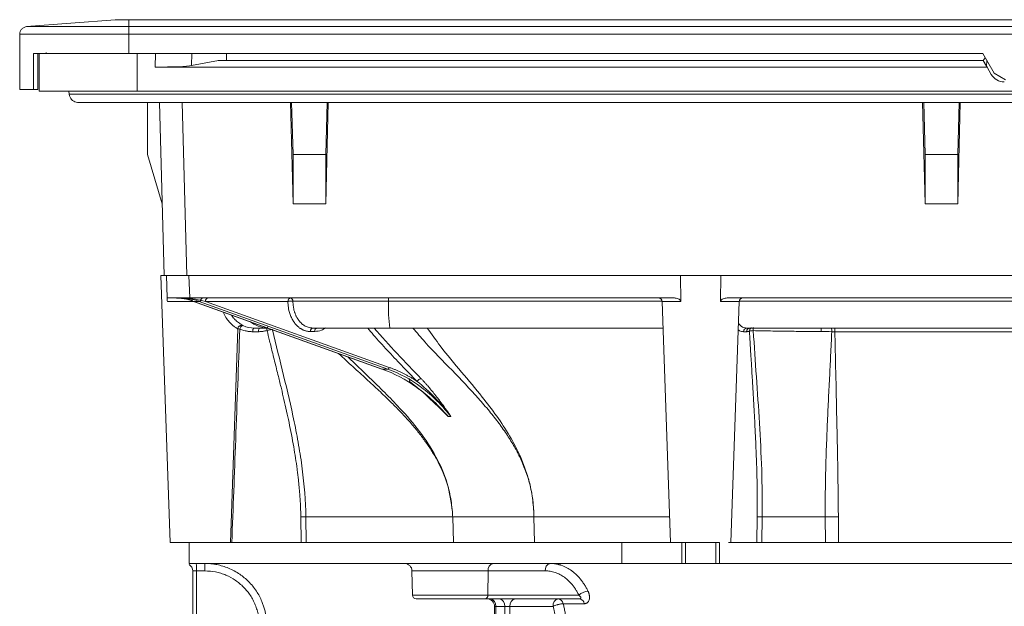
# Model space of a CAD drawing. Units: millimetres. Extents: x 1542 to 2756, y 772 to 2033.
# Drawn here: x 1992 to 2123, y 1772 to 1850 of the extents above; entities that cross this region are included whole.
import ezdxf

# ---------------------------------------------------------------- set-up
doc = ezdxf.new("R2010")
doc.units = ezdxf.units.MM

msp = doc.modelspace()

# ---------------------------------------------------------------- linework, layer by layer
at = {"color": 7, "linetype": 'Continuous', "lineweight": 15}
for p, q in [((2005, 1850.46), (1993.22, 1849.54)), ((2005, 1850.46), (2006.8, 1850.46)), ((2006.8, 1850.46), (2006.8, 1849.54)), ((2006.8, 1850.46), (2302.8, 1850.46)), ((1993.22, 1849.54), (2006.8, 1849.54)), ((2006.8, 1849.54), (2006.8, 1848.54)), ((2006.8, 1849.54), (2302.8, 1849.54)), ((1992.3, 1848.54), (2006.8, 1848.54)), ((1992.3, 1848.54), (1992.3, 1841.16)), ((2006.8, 1848.54), (2006.8, 1845.96)), ((2006.8, 1848.54), (2302.8, 1848.54)), ((1994.13, 1841.16), (1994.13, 1845.96)), ((1994.7, 1845.96), (1994.7, 1841.16)), ((1994.9, 1845.96), (1994.9, 1840.96)), ((1995.82, 1846.09), (1995.81, 1845.96)), ((2006.8, 1845.96), (2120.28, 1845.96)), ((2007.9, 1845.96), (2007.3, 1845.96)), ((2007.9, 1840.96), (2007.9, 1845.96)), ((2010.33, 1845.96), (2010.32, 1844.16)), ((2015.15, 1844.35), (2015.16, 1845.96)), ((2120.34, 1845.05), (2018.75, 1845.05)), ((2019.8, 1845.05), (2019.8, 1845.96)), ((2120.28, 1845.96), (2121.8, 1843.33)), ((2120.6, 1845.39), (2120.33, 1845.05)), ((2010.32, 1844.16), (2120.86, 1844.16)), ((2018.7, 1845.05), (2015.15, 1844.35)), ((2120.35, 1845.05), (2018.7, 1845.05)), ((2120.35, 1845.05), (2120.34, 1845.05)), ((2120.35, 1845.05), (2120.78, 1844.29)), ((2120.84, 1844.98), (2120.78, 1844.29)), ((2120.78, 1844.29), (2120.86, 1844.16)), ((2121.42, 1843.19), (2120.86, 1844.16)), ((2123.3, 1842.46), (2121.8, 1843.33)), ((2007.9, 1840.96), (1994.9, 1840.96)), ((1998.83, 1840.97), (1998.86, 1840.56)), ((2301.7, 1840.96), (2007.9, 1840.96)), ((2009.3, 1832.53), (2009.3, 1839.46)), ((2010.89, 1839.46), (2011.49, 1816.46)), ((2028.3, 1839.46), (2028.63, 1825.96)), ((2028.44, 1839.46), (2028.62, 1832.53)), ((2032.97, 1825.96), (2033.29, 1839.46)), ((2032.97, 1832.53), (2033.15, 1839.46)), ((2112.3, 1839.46), (2112.63, 1825.96)), ((2112.44, 1839.46), (2112.62, 1832.53)), ((2116.97, 1825.96), (2117.29, 1839.46)), ((2116.97, 1832.53), (2117.15, 1839.46)), ((2011.24, 1825.96), (2009.3, 1832.53)), ((2028.63, 1825.96), (2028.62, 1832.53)), ((2028.62, 1832.53), (2032.97, 1832.53)), ((2032.97, 1825.96), (2032.97, 1832.53)), ((2112.63, 1825.96), (2112.62, 1832.53)), ((2112.62, 1832.53), (2116.97, 1832.53)), ((2116.97, 1825.96), (2116.97, 1832.53)), ((2028.63, 1825.96), (2032.97, 1825.96)), ((2112.63, 1825.96), (2116.97, 1825.96)), ((2011.06, 1816.46), (2012.3, 1780.96)), ((2011.06, 1816.46), (2011.49, 1816.46)), ((2011.49, 1816.46), (2014.49, 1816.46)), ((2011.8, 1816.46), (2011.9, 1813.46)), ((2014.49, 1816.46), (2080.71, 1816.46)), ((2080.11, 1816.46), (2084.88, 1816.46)), ((2080.11, 1816.46), (2080.15, 1812.98)), ((2084.88, 1816.46), (2224.71, 1816.46)), ((2085.48, 1816.46), (2085.45, 1812.98)), ((2011.9, 1813.46), (2014.9, 1813.46)), ((2014.9, 1813.46), (2079.3, 1813.46)), ((2015.38, 1813.01), (2040.43, 1804.01)), ((2016.16, 1813), (2015.42, 1813)), ((2040.47, 1804.01), (2015.42, 1813)), ((2016.16, 1813), (2041.21, 1804.01)), ((2016.98, 1813.01), (2041.42, 1804.23)), ((2016.98, 1813.01), (2027.94, 1813.01)), ((2028.61, 1813.02), (2041.31, 1813.02)), ((2077.68, 1812.98), (2078.8, 1780.96)), ((2086.3, 1813.46), (2223.3, 1813.46)), ((2086.8, 1780.96), (2087.91, 1812.98)), ((2020.3, 1780.96), (2021.29, 1809.36)), ((2024.03, 1808.98), (2023.26, 1808.98)), ((2023.49, 1809.46), (2025.25, 1809.46)), ((2031.5, 1809.01), (2030.93, 1809.01)), ((2031.27, 1809.46), (2041.49, 1809.46)), ((2041.49, 1809.46), (2077.8, 1809.46)), ((2088.89, 1808.98), (2088.49, 1808.98)), ((2088.93, 1809.46), (2154.8, 1809.46)), ((2154.58, 1808.98), (2100.63, 1808.98)), ((2029.71, 1780.96), (2029.66, 1784.36)), ((2030.33, 1784.36), (2030.38, 1780.96)), ((2049.93, 1780.96), (2049.84, 1784.36)), ((2060.72, 1780.96), (2060.64, 1784.36)), ((2090.25, 1780.96), (2090.3, 1784.36)), ((2090.97, 1784.36), (2090.92, 1780.96)), ((2099.38, 1780.96), (2099.36, 1784.36)), ((2101.13, 1780.96), (2101.1, 1784.36)), ((2012.3, 1780.96), (2014.8, 1780.96)), ((2014.8, 1780.96), (2014.8, 1778.16)), ((2014.8, 1780.96), (2072.3, 1780.96)), ((2072.3, 1780.96), (2072.3, 1778.16)), ((2072.3, 1780.96), (2079.09, 1780.96)), ((2079.09, 1780.96), (2085.3, 1780.96)), ((2080.3, 1778.16), (2080.3, 1780.96)), ((2080.8, 1780.96), (2080.8, 1778.16)), ((2084.8, 1780.96), (2084.8, 1778.16)), ((2085.3, 1780.96), (2085.3, 1778.16)), ((2086.5, 1780.96), (2223.09, 1780.96)), ((2014.8, 1778.16), (2072.3, 1778.16)), ((2015.79, 1777.16), (2015.3, 1777.16)), ((2015.3, 1704.76), (2015.3, 1777.16)), ((2016.92, 1777.16), (2015.79, 1777.16)), ((2015.79, 1704.76), (2015.79, 1777.16)), ((2044.43, 1777.18), (2044.49, 1773.95)), ((2054.5, 1773.95), (2054.54, 1777.18)), ((2054.54, 1777.18), (2062.14, 1777.18)), ((2072.3, 1778.16), (2080.3, 1778.16)), ((2080.8, 1778.16), (2080.3, 1778.16)), ((2080.8, 1778.16), (2084.8, 1778.16)), ((2085.3, 1778.16), (2084.8, 1778.16)), ((2085.3, 1778.16), (2152.17, 1778.16)), ((2066.7, 1773.46), (2054.17, 1773.46)), ((2066.6, 1773.95), (2054.5, 1773.95)), ((2055.41, 1772.46), (2055.41, 1765.98)), ((2056.76, 1772.46), (2055.56, 1772.46)), ((2055.56, 1765.98), (2055.56, 1772.46)), ((2057.45, 1772.46), (2056.76, 1772.46)), ((2056.76, 1772.46), (2056.76, 1765.98)), ((2057.45, 1772.46), (2063.19, 1772.46)), ((2057.45, 1772.46), (2057.45, 1765.98)), ((2064.53, 1772.81), (2067.33, 1772.81))]:
    msp.add_line(p, q, dxfattribs=at)
at = {"color": 8, "linetype": 'Continuous', "lineweight": 15}
for p, q in [((2014.49, 1816.46), (2013.89, 1839.46)), ((2014.79, 1816.46), (2014.9, 1813.46)), ((2015.46, 1812.98), (2011.92, 1812.98)), ((2041.31, 1813.02), (2077.68, 1813.02)), ((2080.15, 1812.98), (2077.68, 1812.98)), ((2087.91, 1812.98), (2085.45, 1812.98)), ((2087.92, 1813.02), (2154.8, 1813.02)), ((2020.73, 1810.79), (2020.45, 1811.19)), ((2044.43, 1777.18), (2054.54, 1777.18)), ((2054.5, 1773.95), (2044.49, 1773.95)), ((2055.56, 1772.46), (2055.41, 1772.46))]:
    msp.add_line(p, q, dxfattribs=at)
at = {"color": 8, "linetype": 'Continuous', "lineweight": 15, "flags": 128}
for points in [[(2015.42, 1813), (2015.4, 1813), (2015.38, 1813.01)], [(2040.43, 1804.01), (2040.44, 1804.01), (2040.47, 1804.01)]]:
    msp.add_lwpolyline(points, dxfattribs=at)
at = {"color": 7, "linetype": 'Continuous', "lineweight": 15, "flags": 128}
for points in [[(2023.26, 1808.98), (2023.26, 1809.08), (2023.28, 1809.17), (2023.3, 1809.25), (2023.33, 1809.32), (2023.36, 1809.38), (2023.4, 1809.43), (2023.44, 1809.45), (2023.49, 1809.46)], [(2024.03, 1808.98), (2024.04, 1809.08), (2024.05, 1809.17), (2024.07, 1809.25), (2024.1, 1809.32), (2024.13, 1809.38), (2024.17, 1809.43), (2024.22, 1809.45), (2024.26, 1809.46)]]:
    msp.add_lwpolyline(points, dxfattribs=at)
at = {"color": 7, "linetype": 'Continuous', "lineweight": 15}
for centre, radius, start, end in [((2123.15, 1844.19), 2, 210, 270), ((2016.13, 1813.23), 0.235, 277.1634, 338.9889), ((2016.7, 1813.11), 0.357, 100.0255, 173.8028), ((2017.41, 1813.04), 0.43, 101.2218, 184.8308), ((2028.37, 1813.04), 0.43, 101.2196, 184.833), ((2028.19, 1813.05), 0.419, 355.1319, 77.0791), ((2038.86, 1813.12), 2.46, 357.6025, 7.9813), ((2060.99, 1812.2), 19.69, 177.6058, 187.9782), ((2077.18, 1812.96), 0.5, 2, 90), ((2088.41, 1812.96), 0.5, 90, 178), ((2031.36, 1809.04), 0.43, 101.2207, 184.8319), ((2031.93, 1809.04), 0.43, 101.22, 184.8315), ((2088.96, 1808.99), 0.472, 93.4699, 181.3763), ((2089.36, 1808.99), 0.472, 93.4699, 181.3772), ((2097.86, 1809.1), 0.971, 353.4031, 21.8063), ((2099.22, 1809.1), 1, 353.3927, 21.4155), ((2097.88, 1809.1), 2.75, 357.548, 7.6246), ((2041.16, 1804.27), 0.263, 279.7875, 351.621), ((2014.3, 1777.16), 1, 0, 60), ((2001.45, 1777.41), 14.34, 359.0013, 2.9981), ((2002.58, 1777.41), 14.34, 359.0013, 2.9981), ((2043.43, 1777.16), 1, 1, 90), ((2055.41, 1777.31), 0.879, 103.3647, 188.308), ((2063.01, 1777.31), 0.879, 103.3647, 188.308), ((2068.08, 1772.24), 2.27, 96.5712, 130.7396), ((2044.99, 1773.96), 0.5, 181, 270), ((2054.07, 1773.89), 0.44, 283.3654, 8.3073), ((2054.41, 1772.46), 1, 0, 90), ((2054.67, 1772.59), 0.893, 351.9503, 78.5782), ((2055.87, 1772.59), 0.893, 351.9503, 78.5782), ((2058.33, 1772.6), 0.889, 102.4779, 188.5368), ((2064.07, 1772.6), 0.889, 102.4775, 188.5379), ((2063.77, 1772.71), 0.76, 7.592, 82.1633), ((2066.59, 1772.72), 0.748, 6.642, 81.3063)]:
    msp.add_arc(centre, radius, start, end, dxfattribs=at)
at = {"color": 8, "linetype": 'Continuous', "lineweight": 15}
msp.add_arc((2025.35, 1813.46), 3.99, 231.842, 268.6559, dxfattribs=at)
at = {"color": 7, "linetype": 'Continuous', "lineweight": 15}
for centre, major_axis, ratio, start_param, end_param in [((2018.72, 1841.05), (0.03, 4), 0.267843, 0.002024, 0.054384), ((2010.32, 1844.42), (5, 0), 0.052406, 4.71202, 6.021109)]:
    msp.add_ellipse(centre, major_axis=major_axis, ratio=ratio, start_param=start_param, end_param=end_param, dxfattribs=at)
for points, knots in [([(1993.22, 1849.54), (1993.11, 1849.53), (1992.99, 1849.5), (1992.76, 1849.39), (1992.65, 1849.31), (1992.47, 1849.12), (1992.4, 1849.01), (1992.32, 1848.77), (1992.3, 1848.65), (1992.3, 1848.54)], [0, 0, 0, 0, 0.25, 0.25, 0.5, 0.5, 0.75, 0.75, 1, 1, 1, 1]), ([(1994.13, 1845.96), (1994.76, 1845.96), (1995.53, 1845.96), (1997.33, 1845.96), (1998.35, 1845.96), (2000.56, 1845.96), (2001.75, 1845.96), (2004.23, 1845.96), (2005.51, 1845.96), (2006.8, 1845.96)], [0, 0, 0, 0, 0.25, 0.25, 0.5, 0.5, 0.75, 0.75, 1, 1, 1, 1]), ([(1992.3, 1841.16), (1992.3, 1841.16), (1992.3, 1841.16), (1992.32, 1841.16), (1992.34, 1841.16), (1992.38, 1841.16), (1992.42, 1841.16), (1992.48, 1841.16), (1992.54, 1841.16), (1992.62, 1841.16), (1992.7, 1841.16), (1992.8, 1841.16), (1992.93, 1841.16), (1993.1, 1841.16), (1993.32, 1841.16), (1993.56, 1841.16), (1993.83, 1841.16), (1994.03, 1841.16), (1994.13, 1841.16)], [0, 0, 0, 0, 0.052, 0.104001, 0.156001, 0.208001, 0.260002, 0.312002, 0.364002, 0.416002, 0.468003, 0.520003, 0.572003, 0.657603, 0.743202, 0.828801, 0.914401, 1, 1, 1, 1]), ([(1994.7, 1841.16), (1994.7, 1841.16), (1994.69, 1841.16), (1994.68, 1841.16), (1994.66, 1841.16), (1994.63, 1841.16), (1994.57, 1841.16), (1994.47, 1841.16), (1994.37, 1841.16), (1994.28, 1841.16), (1994.19, 1841.16), (1994.15, 1841.16), (1994.13, 1841.16)], [0, 0, 0, 0, 0.064543, 0.126621, 0.187738, 0.24947, 0.372128, 0.49965, 0.62399, 0.74875, 0.870037, 1, 1, 1, 1]), ([(1998.86, 1840.56), (1998.94, 1840.29), (1999.1, 1839.76), (1999.86, 1839.44), (2000.06, 1839.45), (2000.16, 1839.46)], [0, 0, 0, 0, 0.333757, 0.667203, 1, 1, 1, 1]), ([(2172.06, 1839.46), (2140.69, 1839.46), (2109.32, 1839.46), (2062.27, 1839.46), (2046.58, 1839.46), (2026.98, 1839.46), (2023.06, 1839.46), (2017.18, 1839.46), (2015.21, 1839.46), (2012.27, 1839.46), (2010.8, 1839.46), (2009.09, 1839.46), (2008.35, 1839.46), (2007.99, 1839.46), (2007.86, 1839.46), (2007.62, 1839.46), (2007.5, 1839.46), (2006.39, 1839.46), (2005.43, 1839.46), (2003.66, 1839.46), (2002.85, 1839.46), (2000.84, 1839.46), (2000.06, 1839.46), (2000.05, 1839.46), (2000.06, 1839.46), (2000.06, 1839.46), (2000.06, 1839.46), (2000.05, 1839.46), (2000.06, 1839.46), (2000.06, 1839.46), (2000.06, 1839.46), (2000.06, 1839.46)], [0, 0, 0, 0, 0.25, 0.25, 0.375, 0.375, 0.40625, 0.40625, 0.421875, 0.421875, 0.429688, 0.433594, 0.435547, 0.435547, 0.436523, 0.436523, 0.4375, 0.4375, 0.445313, 0.445313, 0.453125, 0.453125, 0.46875, 0.46875, 0.484375, 0.484375, 0.5, 0.5, 0.75, 0.75, 1, 1, 1, 1]), ([(2011.9, 1813.46), (2011.9, 1813.46), (2011.9, 1813.45), (2011.9, 1813.42), (2011.9, 1813.39), (2011.91, 1813.32), (2011.91, 1813.28), (2011.91, 1813.15), (2011.92, 1813.07), (2011.92, 1812.98)], [0, 0, 0, 0, 0.25, 0.25, 0.5, 0.5, 0.75, 0.75, 1, 1, 1, 1]), ([(2015.28, 1813.15), (2014.87, 1813.25), (2014.46, 1813.33), (2013.65, 1813.44), (2013.24, 1813.46), (2012.84, 1813.46)], [0, 0, 0, 0, 0.5, 0.5, 1, 1, 1, 1]), ([(2013.52, 1813.46), (2014.01, 1813.46), (2014.49, 1813.44), (2015.44, 1813.33), (2015.9, 1813.25), (2016.35, 1813.15)], [0, 0, 0, 0, 0.5, 0.5, 1, 1, 1, 1]), ([(2016.98, 1813.01), (2016.86, 1813.03), (2016.65, 1813.08), (2016.44, 1813.13), (2016.35, 1813.15)], [0, 0, 0, 0, 0.561377, 1, 1, 1, 1]), ([(2027.94, 1813.01), (2027.96, 1813.01), (2027.99, 1813.01), (2028.06, 1813.02), (2028.16, 1813.03), (2028.28, 1813.03), (2028.42, 1813.03), (2028.53, 1813.03), (2028.59, 1813.02), (2028.61, 1813.02)], [0, 0, 0, 0, 0.085259, 0.197096, 0.335469, 0.500325, 0.716708, 0.883341, 1, 1, 1, 1]), ([(2029.78, 1809.3), (2029.74, 1809.33), (2029.65, 1809.38), (2029.52, 1809.46), (2029.39, 1809.56), (2029.27, 1809.66), (2029.15, 1809.77), (2028.96, 1809.97), (2028.72, 1810.28), (2028.45, 1810.74), (2028.23, 1811.26), (2028.09, 1811.75), (2028, 1812.2), (2027.95, 1812.6), (2027.95, 1812.87), (2027.94, 1813.01)], [0, 0, 0, 0, 0.041899, 0.083603, 0.1252, 0.166779, 0.208428, 0.250235, 0.375228, 0.500351, 0.625162, 0.750161, 0.833458, 0.916504, 1, 1, 1, 1]), ([(2028.61, 1813.02), (2028.61, 1812.95), (2028.61, 1812.82), (2028.63, 1812.62), (2028.65, 1812.42), (2028.68, 1812.23), (2028.71, 1812.04), (2028.75, 1811.86), (2028.8, 1811.68), (2028.86, 1811.51), (2028.92, 1811.34), (2028.98, 1811.18), (2029.05, 1811.03), (2029.13, 1810.88), (2029.21, 1810.74), (2029.3, 1810.61), (2029.48, 1810.35), (2029.78, 1810.03), (2030.16, 1809.76), (2030.49, 1809.61), (2030.75, 1809.52), (2031.01, 1809.47), (2031.18, 1809.47), (2031.27, 1809.46)], [0, 0, 0, 0, 0.034971, 0.069703, 0.104196, 0.138451, 0.17247, 0.206254, 0.239805, 0.273124, 0.306211, 0.33907, 0.3717, 0.404104, 0.436282, 0.468236, 0.499968, 0.626319, 0.749522, 0.812769, 0.875593, 0.938001, 1, 1, 1, 1]), ([(2079.3, 1813.46), (2079.39, 1813.46), (2079.47, 1813.45), (2079.65, 1813.42), (2079.73, 1813.39), (2079.89, 1813.32), (2079.97, 1813.28), (2080.1, 1813.15), (2080.15, 1813.07), (2080.15, 1812.98)], [0, 0, 0, 0, 0.25, 0.25, 0.5, 0.5, 0.75, 0.75, 1, 1, 1, 1]), ([(2086.3, 1813.46), (2086.21, 1813.46), (2086.12, 1813.45), (2085.95, 1813.42), (2085.86, 1813.39), (2085.7, 1813.32), (2085.62, 1813.28), (2085.5, 1813.15), (2085.45, 1813.07), (2085.45, 1812.98)], [0, 0, 0, 0, 0.25, 0.25, 0.5, 0.5, 0.75, 0.75, 1, 1, 1, 1]), ([(2021.97, 1809.78), (2021.98, 1809.78), (2021.98, 1809.78), (2021.97, 1809.79), (2021.96, 1809.8), (2021.88, 1809.85), (2021.8, 1809.89), (2021.57, 1810.04), (2021.42, 1810.14), (2021.17, 1810.34), (2021.09, 1810.42), (2020.91, 1810.59), (2020.82, 1810.68), (2020.73, 1810.79)], [0, 0, 0, 0, 0.125, 0.125, 0.25, 0.25, 0.5, 0.5, 0.75, 0.75, 0.875, 0.875, 1, 1, 1, 1]), ([(2021.29, 1809.34), (2021.3, 1809.4), (2021.31, 1809.5), (2021.38, 1809.62), (2021.45, 1809.7), (2021.54, 1809.76), (2021.67, 1809.81), (2021.77, 1809.81), (2021.83, 1809.81)], [0, 0, 0, 0, 0.218149, 0.339445, 0.466969, 0.59928, 0.734092, 1, 1, 1, 1]), ([(2021.97, 1809.78), (2021.95, 1809.79), (2021.91, 1809.79), (2021.84, 1809.76), (2021.79, 1809.72), (2021.71, 1809.64), (2021.67, 1809.58), (2021.6, 1809.46), (2021.57, 1809.39), (2021.55, 1809.33)], [0, 0, 0, 0, 0.25, 0.25, 0.5, 0.5, 0.75, 0.75, 1, 1, 1, 1]), ([(2021.55, 1809.33), (2021.37, 1804.43), (2021.02, 1794.97), (2020.66, 1785.52), (2020.48, 1780.96)], [0, 0, 0, 0, 0.5184603, 1, 1, 1, 1]), ([(2021.55, 1809.33), (2021.47, 1809.34), (2021.39, 1809.34), (2021.29, 1809.34), (2021.27, 1809.34), (2021.28, 1809.33)], [0, 0, 0, 0, 0.5, 0.5, 1, 1, 1, 1]), ([(2023.26, 1808.98), (2023.2, 1808.98), (2023.08, 1808.98), (2022.91, 1808.99), (2022.73, 1809.01), (2022.56, 1809.04), (2022.35, 1809.08), (2022.1, 1809.14), (2021.82, 1809.22), (2021.64, 1809.3), (2021.55, 1809.33)], [0, 0, 0, 0, 0.10041, 0.200588, 0.300668, 0.400778, 0.501051, 0.667706, 0.833817, 1, 1, 1, 1]), ([(2025.17, 1809.14), (2025.11, 1809.12), (2024.99, 1809.09), (2024.8, 1809.05), (2024.61, 1809.02), (2024.42, 1809), (2024.22, 1808.98), (2024.09, 1808.98), (2024.03, 1808.98)], [0, 0, 0, 0, 0.166431, 0.332599, 0.498772, 0.66522, 0.832207, 1, 1, 1, 1]), ([(2025.17, 1809.14), (2025.16, 1809.19), (2025.16, 1809.24), (2025.15, 1809.35), (2025.16, 1809.4), (2025.18, 1809.49), (2025.19, 1809.53), (2025.23, 1809.58), (2025.25, 1809.59), (2025.27, 1809.6)], [0, 0, 0, 0, 0.25, 0.25, 0.5, 0.5, 0.75, 0.75, 1, 1, 1, 1]), ([(2025.88, 1809.24), (2025.87, 1809.25), (2025.85, 1809.26), (2025.76, 1809.26), (2025.69, 1809.25), (2025.54, 1809.23), (2025.46, 1809.21), (2025.3, 1809.17), (2025.23, 1809.15), (2025.17, 1809.14)], [0, 0, 0, 0, 0.25, 0.25, 0.5, 0.5, 0.75, 0.75, 1, 1, 1, 1]), ([(2029.66, 1784.36), (2029.65, 1784.56), (2029.65, 1784.96), (2029.62, 1785.57), (2029.6, 1786.18), (2029.56, 1786.81), (2029.51, 1787.43), (2029.46, 1788.07), (2029.4, 1788.71), (2029.33, 1789.36), (2029.26, 1790.02), (2029.07, 1791.46), (2028.71, 1793.77), (2028.22, 1796.33), (2027.76, 1798.43), (2027.42, 1799.93), (2027.06, 1801.47), (2026.73, 1802.83), (2026.34, 1804.39), (2025.95, 1805.97), (2025.53, 1807.66), (2025.28, 1808.68), (2025.17, 1809.14)], [0, 0, 0, 0, 0.0236, 0.0475, 0.071705, 0.09622, 0.121048, 0.146194, 0.171663, 0.197459, 0.223585, 0.250045, 0.369258, 0.500183, 0.560323, 0.625118, 0.683399, 0.750068, 0.791325, 0.875038, 0.944404, 1, 1, 1, 1]), ([(2030.33, 1784.36), (2030.3, 1786.51), (2030.12, 1788.64), (2029.71, 1791.8), (2029.55, 1792.85), (2029.19, 1794.94), (2028.99, 1795.98), (2027.92, 1801.14), (2026.85, 1805.18), (2025.88, 1809.24)], [0, 0, 0, 0, 0.25, 0.25, 0.375, 0.375, 0.5, 0.5, 1, 1, 1, 1]), ([(2030.93, 1809.01), (2030.88, 1809.01), (2030.78, 1809.01), (2030.63, 1809.02), (2030.48, 1809.05), (2030.34, 1809.08), (2030.2, 1809.12), (2030.06, 1809.17), (2029.92, 1809.23), (2029.83, 1809.28), (2029.78, 1809.3)], [0, 0, 0, 0, 0.126105, 0.251372, 0.376059, 0.500429, 0.624744, 0.749269, 0.874268, 1, 1, 1, 1]), ([(2089.29, 1809.05), (2089.25, 1809.04), (2089.19, 1809.02), (2089.09, 1809), (2088.99, 1808.98), (2088.93, 1808.98), (2088.89, 1808.98)], [0, 0, 0, 0, 0.250176, 0.499987, 0.749805, 1, 1, 1, 1]), ([(2089.79, 1809.12), (2089.7, 1809.12), (2089.59, 1809.11), (2089.41, 1809.08), (2089.33, 1809.06), (2089.29, 1809.05)], [0, 0, 0, 0, 0.5, 0.5, 1, 1, 1, 1]), ([(2090.3, 1784.36), (2090.31, 1784.6), (2090.31, 1785.09), (2090.32, 1785.83), (2090.32, 1786.58), (2090.31, 1787.35), (2090.31, 1788.14), (2090.29, 1788.94), (2090.28, 1789.76), (2090.24, 1791.28), (2090.15, 1793.62), (2090.03, 1796.17), (2089.92, 1798.28), (2089.8, 1800.32), (2089.67, 1802.52), (2089.55, 1804.57), (2089.45, 1806.13), (2089.37, 1807.54), (2089.31, 1808.57), (2089.29, 1809.05)], [0, 0, 0, 0, 0.028954, 0.058551, 0.088797, 0.119696, 0.151252, 0.18347, 0.216352, 0.249902, 0.367568, 0.499916, 0.559277, 0.624922, 0.749943, 0.827947, 0.874971, 0.941367, 1, 1, 1, 1]), ([(2089.79, 1809.12), (2089.79, 1809.14), (2089.79, 1809.18), (2089.79, 1809.24), (2089.79, 1809.3), (2089.78, 1809.35), (2089.78, 1809.4), (2089.77, 1809.45), (2089.76, 1809.5), (2089.75, 1809.53), (2089.73, 1809.53), (2089.73, 1809.52)], [0, 0, 0, 0, 0.07893, 0.159612, 0.242086, 0.32639, 0.412557, 0.500617, 0.624919, 0.791425, 1, 1, 1, 1]), ([(2098.82, 1808.99), (2098.08, 1809), (2096.6, 1809.01), (2094.36, 1809.04), (2092.09, 1809.07), (2090.56, 1809.1), (2089.79, 1809.12)], [0, 0, 0, 0, 0.245164, 0.493495, 0.745076, 1, 1, 1, 1]), ([(2090.97, 1784.36), (2091, 1786.46), (2090.97, 1788.55), (2090.84, 1792.71), (2090.73, 1794.78), (2090.36, 1800.95), (2090.05, 1805.03), (2089.79, 1809.12)], [0, 0, 0, 0, 0.25, 0.25, 0.5, 0.5, 1, 1, 1, 1]), ([(2099.36, 1784.36), (2099.35, 1784.77), (2099.35, 1785.59), (2099.35, 1786.82), (2099.37, 1788.05), (2099.39, 1789.28), (2099.42, 1791.03), (2099.5, 1793.49), (2099.62, 1796.57), (2099.77, 1799.74), (2099.92, 1802.78), (2100.08, 1805.86), (2100.17, 1807.92), (2100.22, 1808.98)], [0, 0, 0, 0, 0.05002, 0.099953, 0.149803, 0.199571, 0.249259, 0.363358, 0.499165, 0.624332, 0.749546, 0.87046, 1, 1, 1, 1]), ([(2100.63, 1808.98), (2100.65, 1808.1), (2100.69, 1806.05), (2100.79, 1801.94), (2100.88, 1797.62), (2100.97, 1793.52), (2101.03, 1790.4), (2101.07, 1787.4), (2101.09, 1785.35), (2101.1, 1784.36)], [0, 0, 0, 0, 0.107485, 0.25, 0.500001, 0.633893, 0.750001, 0.879783, 1, 1, 1, 1]), ([(2040.47, 1804.01), (2040.59, 1804.01), (2040.84, 1804.01), (2041.08, 1804.01), (2041.21, 1804.01)], [0, 0, 0, 0, 0.499985, 1, 1, 1, 1]), ([(2049.26, 1797.7), (2048.93, 1798.07), (2048.6, 1798.43), (2047.93, 1799.13), (2047.58, 1799.47), (2046.54, 1800.43), (2045.82, 1801.02), (2043.6, 1802.62), (2042.05, 1803.44), (2040.47, 1804.01)], [0, 0, 0, 0, 0.125, 0.125, 0.25, 0.25, 0.5, 0.5, 1, 1, 1, 1]), ([(2041.21, 1804.01), (2042.79, 1803.44), (2044.3, 1802.62), (2046.42, 1801.02), (2047.1, 1800.43), (2048.08, 1799.47), (2048.39, 1799.13), (2049.01, 1798.43), (2049.31, 1798.07), (2049.61, 1797.7)], [0, 0, 0, 0, 0.5, 0.5, 0.75, 0.75, 0.875, 0.875, 1, 1, 1, 1]), ([(2041.42, 1804.23), (2041.55, 1804.18), (2041.81, 1804.09), (2042.19, 1803.93), (2042.56, 1803.77), (2042.94, 1803.6), (2043.31, 1803.42), (2043.67, 1803.23), (2044.04, 1803.03), (2044.4, 1802.81), (2044.76, 1802.59), (2044.99, 1802.44), (2045.11, 1802.36)], [0, 0, 0, 0, 0.100203, 0.20027, 0.300233, 0.400129, 0.49999, 0.599853, 0.69975, 0.799718, 0.89979, 1, 1, 1, 1]), ([(2043.93, 1802.73), (2043.97, 1802.73), (2044.01, 1802.72), (2044.07, 1802.69), (2044.1, 1802.66), (2044.13, 1802.59), (2044.13, 1802.55), (2044.12, 1802.46), (2044.11, 1802.41), (2044.09, 1802.36)], [0, 0, 0, 0, 0.25, 0.25, 0.5, 0.5, 0.75, 0.75, 1, 1, 1, 1]), ([(2049.26, 1797.7), (2048.44, 1798.6), (2047.58, 1799.45), (2045.84, 1801), (2044.95, 1801.71), (2044.09, 1802.36)], [0, 0, 0, 0, 0.5, 0.5, 1, 1, 1, 1]), ([(2045.66, 1802.73), (2045.62, 1802.73), (2045.57, 1802.72), (2045.47, 1802.69), (2045.41, 1802.66), (2045.31, 1802.59), (2045.26, 1802.55), (2045.17, 1802.46), (2045.14, 1802.41), (2045.11, 1802.36)], [0, 0, 0, 0, 0.25, 0.25, 0.5, 0.5, 0.75, 0.75, 1, 1, 1, 1]), ([(2045.11, 1802.36), (2045.94, 1801.71), (2046.72, 1801), (2048.22, 1799.45), (2048.93, 1798.6), (2049.61, 1797.7)], [0, 0, 0, 0, 0.5, 0.5, 1, 1, 1, 1]), ([(2045.66, 1802.73), (2045.75, 1802.63), (2045.93, 1802.44), (2046.19, 1802.15), (2046.47, 1801.84), (2046.82, 1801.43), (2047.25, 1800.91), (2047.72, 1800.31), (2048.21, 1799.67), (2048.74, 1798.95), (2049.22, 1798.27), (2049.52, 1797.83), (2049.61, 1797.7)], [0, 0, 0, 0, 0.0570759, 0.1177937, 0.1821143, 0.2499864, 0.3671227, 0.5000013, 0.6123182, 0.750023, 0.9257296, 1, 1, 1, 1]), ([(2049.26, 1797.7), (2049.21, 1797.74), (2048.34, 1798.64), (2047.22, 1799.67), (2046.21, 1800.61), (2046.03, 1800.78)], [0, 0, 0, 0, 0.043425, 0.829555, 1, 1, 1, 1]), ([(2060.13, 1788.58), (2060.15, 1788.47), (2060.2, 1788.24), (2060.27, 1787.9), (2060.34, 1787.56), (2060.4, 1787.22), (2060.45, 1786.87), (2060.5, 1786.51), (2060.54, 1786.16), (2060.57, 1785.79), (2060.6, 1785.42), (2060.61, 1785.18), (2060.62, 1785.05)], [0, 0, 0, 0, 0.09839, 0.196748, 0.295216, 0.393935, 0.49305, 0.592712, 0.693076, 0.794302, 0.896554, 1, 1, 1, 1]), ([(2029.66, 1784.36), (2029.71, 1784.36), (2029.77, 1784.36), (2029.9, 1784.37), (2029.97, 1784.37), (2030.1, 1784.37), (2030.16, 1784.37), (2030.26, 1784.36), (2030.3, 1784.36), (2030.33, 1784.36)], [0, 0, 0, 0, 0.25, 0.25, 0.5, 0.5, 0.75, 0.75, 1, 1, 1, 1]), ([(2049.84, 1784.36), (2046.04, 1784.36), (2042.5, 1784.36), (2035.98, 1784.36), (2033, 1784.36), (2030.33, 1784.36)], [0, 0, 0, 0, 0.5, 0.5, 1, 1, 1, 1]), ([(2090.3, 1784.36), (2090.33, 1784.36), (2090.37, 1784.36), (2090.47, 1784.37), (2090.53, 1784.37), (2090.66, 1784.37), (2090.73, 1784.37), (2090.86, 1784.36), (2090.92, 1784.36), (2090.97, 1784.36)], [0, 0, 0, 0, 0.25, 0.25, 0.5, 0.5, 0.75, 0.75, 1, 1, 1, 1]), ([(2065.53, 1780.96), (2065.23, 1780.96), (2064.65, 1780.96), (2063.77, 1780.96), (2062.9, 1780.96), (2062.04, 1780.96), (2061.19, 1780.96), (2060.34, 1780.96), (2059.5, 1780.96), (2058.39, 1780.96), (2057.01, 1780.96), (2055.39, 1780.96), (2053.8, 1780.96), (2052.76, 1780.96), (2052.24, 1780.96)], [0, 0, 0, 0, 0.0625, 0.125, 0.187501, 0.250001, 0.312501, 0.375001, 0.437502, 0.500002, 0.625001, 0.750001, 0.875001, 1, 1, 1, 1]), ([(2164.04, 1780.96), (2163.85, 1780.96), (2163.46, 1780.96), (2162.87, 1780.96), (2162.28, 1780.96), (2161.7, 1780.96), (2161.1, 1780.96), (2160.51, 1780.96), (2159.92, 1780.96), (2159.32, 1780.96), (2158.73, 1780.96), (2158.13, 1780.96), (2157.53, 1780.96), (2156.5, 1780.96), (2155.03, 1780.96), (2153.13, 1780.96), (2151.23, 1780.96), (2149.3, 1780.96), (2147.37, 1780.96), (2144.79, 1780.96), (2142.23, 1780.96), (2139.74, 1780.96), (2137.27, 1780.96), (2134.8, 1780.96), (2132.37, 1780.96), (2129.9, 1780.96), (2127.6, 1780.96), (2125.5, 1780.96), (2124.03, 1780.96), (2122.69, 1780.96), (2121.27, 1780.96), (2119.84, 1780.96), (2118.89, 1780.96), (2118.39, 1780.96), (2118.23, 1780.96), (2118.02, 1780.96), (2117.78, 1780.96), (2117.51, 1780.96), (2117.21, 1780.96), (2116.9, 1780.96), (2116.71, 1780.96), (2116.61, 1780.96)], [0, 0, 0, 0, 0.009709, 0.019418, 0.029128, 0.038837, 0.048546, 0.058255, 0.067964, 0.077674, 0.087383, 0.097092, 0.106801, 0.11651, 0.147388, 0.178265, 0.209138, 0.240011, 0.272218, 0.304341, 0.368642, 0.401537, 0.434342, 0.500011, 0.537594, 0.575076, 0.649783, 0.686519, 0.723221, 0.76014, 0.795334, 0.847749, 0.900163, 0.904982, 0.91199, 0.921187, 0.932572, 0.946146, 0.961909, 0.97986, 1, 1, 1, 1]), ([(2016.91, 1778.16), (2016.99, 1778.16), (2017.17, 1778.16), (2017.44, 1778.15), (2017.71, 1778.13), (2017.97, 1778.09), (2018.24, 1778.06), (2018.68, 1777.98), (2019.29, 1777.82), (2020.33, 1777.45), (2021.52, 1776.81), (2022.78, 1775.76), (2023.78, 1774.54), (2024.37, 1773.43), (2024.68, 1772.6), (2024.84, 1772.08), (2024.96, 1771.55), (2025.05, 1771.03), (2025.1, 1770.49), (2025.11, 1770.14), (2025.11, 1769.96)], [0, 0, 0, 0, 0.020823, 0.041646, 0.062468, 0.083291, 0.104114, 0.124936, 0.187755, 0.250177, 0.383183, 0.499796, 0.628161, 0.749323, 0.791722, 0.833873, 0.875776, 0.917431, 0.958839, 1, 1, 1, 1]), ([(2016.92, 1777.16), (2017.4, 1777.16), (2017.87, 1777.12), (2018.57, 1776.98), (2018.8, 1776.92), (2019.26, 1776.78), (2019.49, 1776.7), (2020.14, 1776.42), (2020.56, 1776.2), (2021.35, 1775.66), (2021.72, 1775.35), (2022.39, 1774.68), (2022.69, 1774.31), (2023.08, 1773.71), (2023.2, 1773.5), (2023.42, 1773.08), (2023.62, 1772.65), (2023.77, 1772.2), (2023.91, 1771.75), (2023.96, 1771.51), (2024.09, 1770.81), (2024.13, 1770.33), (2024.13, 1769.85)], [0, 0, 0, 0, 0.125, 0.125, 0.1875, 0.1875, 0.25, 0.25, 0.375, 0.375, 0.5, 0.5, 0.625, 0.625, 0.6875, 0.6875, 0.75, 0.8125, 0.8125, 0.875, 0.875, 1, 1, 1, 1]), ([(2066.6, 1773.95), (2066.56, 1774.02), (2066.49, 1774.17), (2066.38, 1774.37), (2066.27, 1774.57), (2066.15, 1774.76), (2066.02, 1774.95), (2065.89, 1775.13), (2065.64, 1775.45), (2065.25, 1775.87), (2064.69, 1776.34), (2064.09, 1776.71), (2063.56, 1776.94), (2063.13, 1777.06), (2062.8, 1777.13), (2062.47, 1777.17), (2062.25, 1777.18), (2062.14, 1777.18)], [0, 0, 0, 0, 0.035765, 0.071422, 0.107017, 0.142595, 0.178199, 0.213875, 0.249667, 0.37467, 0.499849, 0.624827, 0.749963, 0.812531, 0.874903, 0.937314, 1, 1, 1, 1]), ([(2062.8, 1778.16), (2062.87, 1778.16), (2063, 1778.16), (2063.19, 1778.15), (2063.38, 1778.13), (2063.55, 1778.1), (2063.71, 1778.07), (2063.87, 1778.04), (2064.01, 1778), (2064.15, 1777.96), (2064.49, 1777.85), (2065, 1777.62), (2065.59, 1777.25), (2066.05, 1776.88), (2066.42, 1776.54), (2066.76, 1776.16), (2067.06, 1775.77), (2067.34, 1775.36), (2067.6, 1774.93), (2067.74, 1774.64), (2067.82, 1774.49)], [0, 0, 0, 0, 0.033604, 0.065749, 0.096437, 0.125666, 0.153437, 0.17975, 0.204605, 0.228002, 0.249942, 0.381054, 0.499981, 0.576917, 0.652014, 0.725275, 0.796702, 0.866297, 0.934062, 1, 1, 1, 1]), ([(2067.82, 1774.49), (2067.84, 1774.45), (2067.87, 1774.37), (2067.92, 1774.25), (2067.96, 1774.13), (2067.99, 1774.01), (2068.02, 1773.84), (2068.03, 1773.61), (2067.99, 1773.34), (2067.89, 1773.12), (2067.77, 1772.97), (2067.65, 1772.89), (2067.55, 1772.84), (2067.44, 1772.82), (2067.37, 1772.81), (2067.33, 1772.81)], [0, 0, 0, 0, 0.054926, 0.108659, 0.161367, 0.213231, 0.264439, 0.396485, 0.522411, 0.646269, 0.766498, 0.825279, 0.884079, 0.942268, 1, 1, 1, 1]), ([(2050.5, 1773.46), (2049.98, 1773.46), (2048.92, 1773.46), (2047.46, 1773.46), (2046.24, 1773.46), (2045.42, 1773.46), (2045, 1773.46), (2045.03, 1773.46), (2045.05, 1773.46)], [0, 0, 0, 0, 0.179259, 0.366196, 0.553133, 0.732392, 0.911651, 1, 1, 1, 1]), ([(2054.17, 1773.46), (2054.11, 1773.46), (2054, 1773.46), (2053.83, 1773.46), (2053.65, 1773.46), (2053.46, 1773.46), (2053.27, 1773.46), (2053.08, 1773.46), (2052.88, 1773.46), (2052.67, 1773.46), (2052.41, 1773.46), (2052.08, 1773.46), (2051.69, 1773.46), (2051.3, 1773.46), (2050.9, 1773.46), (2050.63, 1773.46), (2050.5, 1773.46)], [0, 0, 0, 0, 0.056002, 0.111679, 0.167122, 0.222423, 0.277675, 0.33297, 0.388401, 0.44406, 0.500037, 0.600506, 0.700198, 0.799651, 0.899407, 1, 1, 1, 1]), ([(2066.6, 1773.95), (2066.68, 1773.9), (2066.75, 1773.84), (2066.85, 1773.72), (2066.88, 1773.67), (2066.9, 1773.57), (2066.88, 1773.53), (2066.81, 1773.48), (2066.76, 1773.46), (2066.7, 1773.46)], [0, 0, 0, 0, 0.25, 0.25, 0.5, 0.5, 0.75, 0.75, 1, 1, 1, 1]), ([(2063.19, 1772.46), (2063.21, 1772.47), (2063.25, 1772.5), (2063.35, 1772.54), (2063.48, 1772.59), (2063.63, 1772.64), (2063.76, 1772.68), (2063.88, 1772.71), (2064.04, 1772.75), (2064.23, 1772.78), (2064.36, 1772.8), (2064.46, 1772.81), (2064.5, 1772.81), (2064.53, 1772.81)], [0, 0, 0, 0, 0.062025, 0.117063, 0.24061, 0.368985, 0.434369, 0.500082, 0.631015, 0.75939, 0.882937, 0.938171, 1, 1, 1, 1]), ([(2063.52, 1769.85), (2063.52, 1769.94), (2063.52, 1770.12), (2063.51, 1770.38), (2063.49, 1770.65), (2063.47, 1770.91), (2063.44, 1771.24), (2063.38, 1771.61), (2063.3, 1772.04), (2063.23, 1772.32), (2063.19, 1772.46)], [0, 0, 0, 0, 0.100175, 0.200127, 0.299994, 0.399915, 0.500025, 0.666648, 0.833093, 1, 1, 1, 1]), ([(2064.53, 1772.81), (2064.55, 1772.72), (2064.6, 1772.53), (2064.66, 1772.25), (2064.72, 1771.97), (2064.77, 1771.69), (2064.81, 1771.4), (2064.84, 1771.11), (2064.86, 1770.83), (2064.88, 1770.54), (2064.89, 1770.25), (2064.9, 1770.06), (2064.9, 1769.96)], [0, 0, 0, 0, 0.101364, 0.202424, 0.30318, 0.403634, 0.503785, 0.603632, 0.703178, 0.80242, 0.901361, 1, 1, 1, 1])]:
    msp.add_open_spline(points, degree=3, knots=knots, dxfattribs=at)
at = {"color": 8, "linetype": 'Continuous', "lineweight": 15}
for points, knots in [([(2154.8, 1840.56), (2129.18, 1840.56), (2090.11, 1840.56), (2045.13, 1840.56), (2024.83, 1840.56), (2017.05, 1840.56), (2014.27, 1840.56), (2011.47, 1840.56), (2008.59, 1840.56), (2005.68, 1840.56), (2003.01, 1840.56), (2000.89, 1840.56), (1999.44, 1840.56), (1998.78, 1840.56), (1998.88, 1840.56), (1998.84, 1840.56), (1998.86, 1840.56), (1998.86, 1840.56), (1998.86, 1840.56)], [0, 0, 0, 0, 0.425295, 0.648574, 0.746818, 0.762255, 0.777693, 0.793133, 0.808576, 0.825658, 0.840871, 0.856175, 0.871413, 0.886651, 0.900547, 0.913843, 0.967004, 1, 1, 1, 1]), ([(2021.25, 1809.36), (2021.23, 1809.37), (2021.19, 1809.4), (2020.79, 1809.67), (2020.38, 1810.01), (2019.92, 1810.53), (2019.56, 1811.07), (2019.42, 1811.46), (2019.38, 1811.57)], [0, 0, 0, 0, 0.266625, 0.437326, 0.59277, 0.761884, 0.928668, 1, 1, 1, 1]), ([(2088.93, 1809.46), (2088.67, 1809.49), (2088.26, 1809.54), (2087.93, 1809.94), (2087.81, 1810.08)], [0, 0, 0, 0, 0.655418, 1, 1, 1, 1]), ([(2032.92, 1809.48), (2032.75, 1809.36), (2032.29, 1809.07), (2031.8, 1809.03), (2031.5, 1809.01)], [0, 0, 0, 0, 0.381247, 1, 1, 1, 1]), ([(2045.11, 1802.36), (2044.41, 1803.09), (2043.09, 1804.46), (2041.15, 1806.51), (2039.65, 1808.13), (2038.81, 1809.15), (2038.55, 1809.46)], [0, 0, 0, 0, 0.31435, 0.595483, 0.877281, 1, 1, 1, 1]), ([(2039.39, 1809.46), (2040.41, 1808.33), (2042.46, 1806.02), (2044.59, 1803.83), (2045.66, 1802.73)], [0, 0, 0, 0, 0.493411, 1, 1, 1, 1]), ([(2060.62, 1785.05), (2060.55, 1785.85), (2060.42, 1787.43), (2059.91, 1789.42), (2059.33, 1791.04), (2058.73, 1792.39), (2058, 1793.78), (2057.09, 1795.26), (2055.98, 1796.84), (2054.69, 1798.47), (2052.62, 1800.86), (2049.75, 1803.88), (2046.77, 1806.85), (2045.09, 1808.84), (2044.56, 1809.46)], [0, 0, 0, 0, 0.069016, 0.135782, 0.180728, 0.226656, 0.273857, 0.332611, 0.397696, 0.46937, 0.547667, 0.729915, 0.914987, 1, 1, 1, 1]), ([(2046.47, 1809.46), (2047.04, 1808.66), (2048.49, 1806.6), (2051, 1803.66), (2053.53, 1800.62), (2055.68, 1797.82), (2057.4, 1795.22), (2058.88, 1792.51), (2059.57, 1790.46), (2059.89, 1789.48)], [0, 0, 0, 0, 0.125483, 0.319974, 0.506709, 0.640987, 0.768532, 0.888575, 1, 1, 1, 1]), ([(2088.49, 1808.98), (2088.31, 1808.99), (2088.07, 1809.01), (2087.85, 1809.19), (2087.78, 1809.24)], [0, 0, 0, 0, 0.723641, 1, 1, 1, 1]), ([(2089.29, 1809.05), (2089.29, 1809.11), (2089.3, 1809.21), (2089.35, 1809.32), (2089.4, 1809.4), (2089.47, 1809.46), (2089.53, 1809.48), (2089.55, 1809.5)], [0, 0, 0, 0, 0.316616, 0.482488, 0.666654, 0.82415, 1, 1, 1, 1]), ([(2049.81, 1785.05), (2049.72, 1785.84), (2049.54, 1787.38), (2048.95, 1789.32), (2048.3, 1790.88), (2047.64, 1792.17), (2046.89, 1793.41), (2046.04, 1794.63), (2045.09, 1795.86), (2044.02, 1797.12), (2042.83, 1798.41), (2041.74, 1799.51), (2040.8, 1800.42), (2040.03, 1801.16), (2039.21, 1801.91), (2038.36, 1802.7), (2037.48, 1803.5), (2036.56, 1804.34), (2035.64, 1805.18), (2035, 1805.76), (2034.68, 1806.06), (2034.65, 1806.09)], [0, 0, 0, 0, 0.0813208, 0.15903, 0.2106881, 0.2629201, 0.315971, 0.3705313, 0.4293257, 0.4925036, 0.5601197, 0.6321293, 0.6720726, 0.7138107, 0.7573244, 0.8025841, 0.8495483, 0.8981612, 0.9483534, 0.9953587, 1, 1, 1, 1]), ([(2035.89, 1805.64), (2036.86, 1804.72), (2039.18, 1802.49), (2042.44, 1799.31), (2045.44, 1795.84), (2047.63, 1792.54), (2049.26, 1788.95), (2049.63, 1786.33), (2049.81, 1785.05)], [0, 0, 0, 0, 0.1685522, 0.4037179, 0.5693943, 0.7237208, 0.8657097, 1, 1, 1, 1]), ([(2078.68, 1784.36), (2075.54, 1784.36), (2069.25, 1784.36), (2063.52, 1784.36), (2060.64, 1784.36)], [0, 0, 0, 0, 0.498474, 1, 1, 1, 1])]:
    msp.add_open_spline(points, degree=3, knots=knots, dxfattribs=at)
at = {"color": 7, "linetype": 'Continuous', "lineweight": 15}
for points in [[(2015.42, 1813), (2014.57, 1813.31), (2013.7, 1813.46), (2012.84, 1813.46)], [(2013.52, 1813.46), (2014.42, 1813.46), (2015.31, 1813.31), (2016.16, 1813)], [(2023.49, 1809.46), (2022.97, 1809.46), (2022.45, 1809.57), (2021.97, 1809.78)], [(2100.22, 1808.98), (2099.75, 1808.98), (2099.29, 1808.99), (2098.82, 1808.99)], [(2100.63, 1808.98), (2100.49, 1808.98), (2100.36, 1808.98), (2100.22, 1808.98)], [(2049.26, 1797.7), (2049.38, 1797.7), (2049.49, 1797.7), (2049.61, 1797.7)], [(2059.9, 1789.48), (2059.98, 1789.18), (2060.06, 1788.88), (2060.13, 1788.58)], [(2049.84, 1784.36), (2049.83, 1784.59), (2049.82, 1784.83), (2049.81, 1785.05)], [(2060.64, 1784.36), (2060.64, 1784.59), (2060.63, 1784.82), (2060.62, 1785.05)], [(2060.64, 1784.36), (2056.85, 1784.36), (2053.24, 1784.36), (2049.84, 1784.36)], [(2099.36, 1784.36), (2096.52, 1784.36), (2093.72, 1784.36), (2090.97, 1784.36)], [(2101.1, 1784.36), (2100.51, 1784.35), (2099.9, 1784.35), (2099.36, 1784.36)]]:
    msp.add_open_spline(points, degree=3, dxfattribs=at)

doc.saveas('drawing.dxf')
